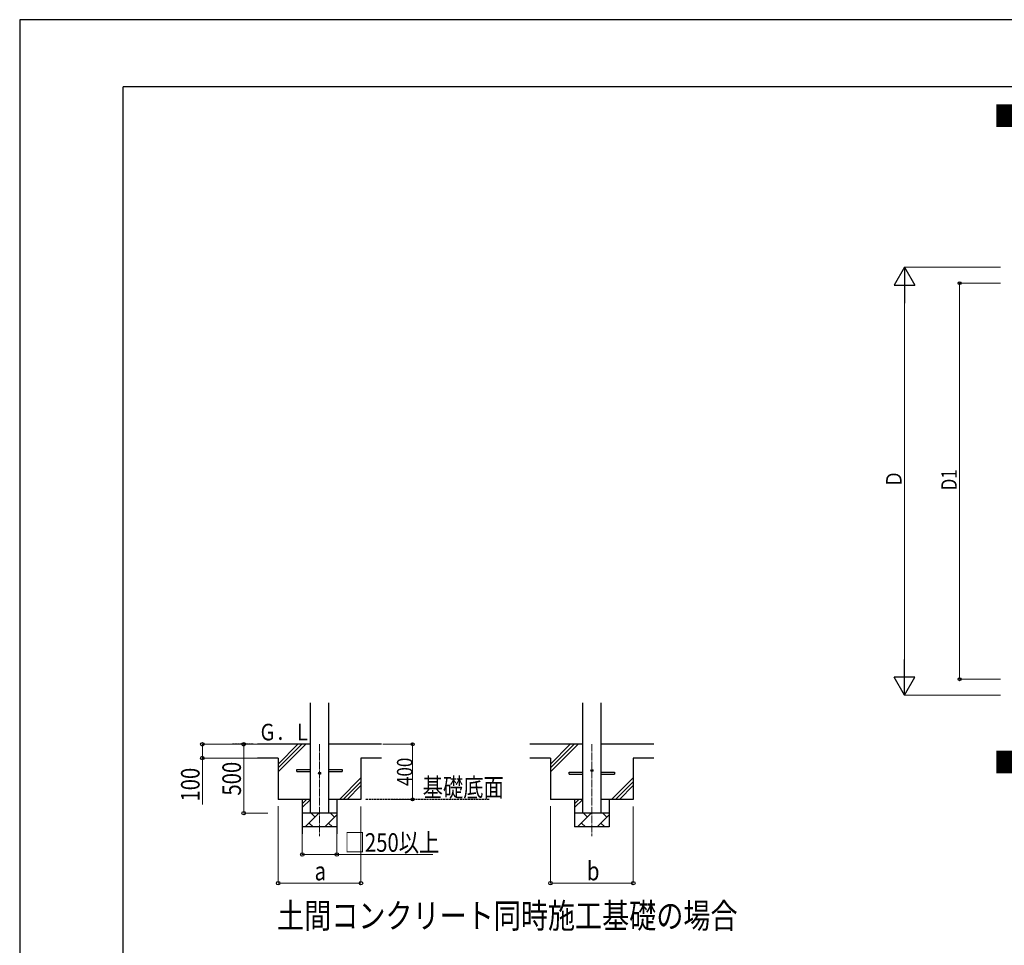
# Model space of a CAD drawing. Units: millimetres. Extents: x 0 to 21025, y 0 to 14850.
# Drawn here: x 0 to 7141, y 8136 to 14850 of the extents above; entities that cross this region are included whole.
import ezdxf

# ---------------------------------------------------------------- set-up
doc = ezdxf.new("R2010")
doc.units = ezdxf.units.MM
doc.linetypes.add('YCENTER_1', pattern=[13, 10, -1, 1, -1])
doc.linetypes.add('YHIDDEN_1', pattern=[4, 3, -1])
for name, color, linetype, lineweight in [('USER1', 3, 'Continuous', 13), ('YKK_12', 2, 'Continuous', 13), ('YKK_13', 4, 'Continuous', 30), ('YKK_A1', 4, 'Continuous', 30), ('YKK_D', 6, 'Continuous', 13), ('YKK_ZWAK', 7, 'Continuous', 30)]:
    doc.layers.add(name, color=color, linetype=linetype, lineweight=lineweight)
doc.styles.add('text-b', font='extslim2.shx', dxfattribs={"width": 0.8, "bigfont": 'extfont2.shx'})

msp = doc.modelspace()

# ---------------------------------------------------------------- linework, layer by layer
at = {"layer": 'YKK_12', "linetype": 'YCENTER_1', "ltscale": 5}
for p, q in [((2174.7, 9593.9), (2174.7, 8927.9)), ((4149.7, 9593.9), (4149.7, 8927.9))]:
    msp.add_line(p, q, dxfattribs=at)
at = {"layer": 'YKK_13'}
for p, q in [((2009.7, 9411.9), (2109.7, 9411.9)), ((2009.7, 9395.9), (2009.7, 9411.9)), ((2009.7, 9395.9), (2109.7, 9395.9)), ((2239.7, 9411.9), (2339.7, 9411.9)), ((2239.7, 9395.9), (2339.7, 9395.9)), ((2339.7, 9411.9), (2339.7, 9395.9)), ((3984.7, 9391.9), (4084.7, 9391.9)), ((3984.7, 9375.9), (3984.7, 9391.9)), ((3984.7, 9375.9), (4084.7, 9375.9)), ((4214.7, 9391.9), (4314.7, 9391.9)), ((4214.7, 9375.9), (4314.7, 9375.9)), ((4314.7, 9391.9), (4314.7, 9375.9))]:
    msp.add_line(p, q, dxfattribs=at)
for centre in [(2174.7, 9383.9), (4149.7, 9403.9)]:
    msp.add_circle(centre, 8, dxfattribs=at)
at = {"layer": 'YKK_A1', "linetype": 'Continuous', "ltscale": 25}
for p, q in [((2109.7, 9093.9), (2109.7, 9893.9)), ((2239.7, 9893.9), (2239.7, 9093.9)), ((4084.7, 9093.9), (4084.7, 9893.9)), ((4214.7, 9893.9), (4214.7, 9093.9)), ((2109.7, 9593.9), (1724.7, 9593.9)), ((1874.7, 9393.9), (2074.7, 9593.9)), ((1874.7, 9450.4), (2018.1, 9593.9)), ((1874.7, 9422.1), (2046.4, 9593.9)), ((2624.7, 9593.9), (2239.7, 9593.9)), ((4084.7, 9593.9), (3699.7, 9593.9)), ((3849.7, 9393.9), (4049.7, 9593.9)), ((3849.7, 9450.4), (3993.1, 9593.9)), ((3849.7, 9422.1), (4021.4, 9593.9)), ((4599.7, 9593.9), (4214.7, 9593.9)), ((1874.7, 9492.9), (1724.7, 9492.9)), ((2624.7, 9493.9), (2474.7, 9493.9)), ((3849.7, 9492.9), (3699.7, 9492.9)), ((4599.7, 9493.9), (4449.7, 9493.9)), ((2318.1, 9193.9), (2474.7, 9350.4)), ((2346.4, 9193.9), (2474.7, 9322.1)), ((2374.7, 9193.9), (2474.7, 9293.9)), ((4293.1, 9193.9), (4449.7, 9350.4)), ((4321.4, 9193.9), (4449.7, 9322.1)), ((4349.7, 9193.9), (4449.7, 9293.9)), ((2049.7, 9134.7), (2108.9, 9193.9)), ((2049.7, 9163), (2080.6, 9193.9)), ((4024.7, 9134.7), (4083.9, 9193.9)), ((4024.7, 9163), (4055.6, 9193.9)), ((2070.4, 8993.9), (2170.4, 9093.9)), ((2141.9, 9065.3), (2113.3, 9093.9)), ((2211.8, 8993.9), (2299.7, 9081.7)), ((2283.3, 9065.3), (2254.7, 9093.9)), ((4045.4, 8993.9), (4145.4, 9093.9)), ((4116.9, 9065.3), (4088.3, 9093.9)), ((4186.8, 8993.9), (4274.7, 9081.7)), ((4258.3, 9065.3), (4229.7, 9093.9)), ((2099, 9022.4), (2127.5, 8993.9)), ((2240.4, 9022.4), (2269, 8993.9)), ((4074, 9022.4), (4102.5, 8993.9)), ((4215.4, 9022.4), (4244, 8993.9)), ((2299.7, 8993.9), (2049.7, 8993.9)), ((4274.7, 8993.9), (4024.7, 8993.9))]:
    msp.add_line(p, q, dxfattribs=at)
at = {"layer": 'YKK_A1', "linetype": 'YHIDDEN_1', "ltscale": 5}
for p, q in [((1694.3, 9593.9), (1543.8, 9593.9)), ((3405.9, 9193.9), (2504.5, 9193.9))]:
    msp.add_line(p, q, dxfattribs=at)
at = {"layer": 'YKK_A1'}
for p, q in [((1874.7, 9492.9), (1874.7, 9193.9)), ((2474.7, 9493.9), (2474.7, 9193.9)), ((3849.7, 9492.9), (3849.7, 9193.9)), ((4449.7, 9493.9), (4449.7, 9193.9)), ((2109.7, 9193.9), (1874.7, 9193.9)), ((2049.7, 9193.9), (2049.7, 8943.9)), ((2474.7, 9193.9), (2239.7, 9193.9)), ((2299.7, 9193.9), (2299.7, 8943.9)), ((4084.7, 9193.9), (3849.7, 9193.9)), ((4024.7, 9193.9), (4024.7, 8993.9)), ((4449.7, 9193.9), (4214.7, 9193.9)), ((4274.7, 9193.9), (4274.7, 8993.9)), ((2299.7, 9093.9), (2049.7, 9093.9)), ((4274.7, 9093.9), (4024.7, 9093.9))]:
    msp.add_line(p, q, dxfattribs=at)
at = {"layer": 'YKK_D', "lineweight": -2}
for p, q in [((6416, 13054.2), (6341, 12924.3)), ((6416, 13054.2), (6491, 12924.3)), ((6416, 13054.2), (6416, 12794.4)), ((6341, 12924.3), (6491, 12924.3)), ((6416, 9950.2), (6416, 10210)), ((6416, 9950.2), (6341, 10080.1)), ((6491, 10080.1), (6341, 10080.1)), ((6416, 9950.2), (6491, 10080.1))]:
    msp.add_line(p, q, dxfattribs=at)
at = {"layer": 'YKK_D'}
for p, q in [((7112.5, 13054.2), (6415, 13054.2)), ((7112.5, 12938.7), (6815, 12938.7)), ((6816, 12938.7), (6816, 10065.7)), ((6416, 10100.2), (6416, 12904.2)), ((7112.5, 10065.7), (6815, 10065.7)), ((7112.5, 9950.2), (6415, 9950.2)), ((1723.7, 9593.9), (1323.7, 9593.9)), ((1324.7, 9593.9), (1324.7, 9493.9)), ((1723.7, 9593.9), (1623.7, 9593.9)), ((1624.7, 9093.9), (1624.7, 9593.9)), ((2634.7, 9593.9), (2850.7, 9593.9)), ((2849.7, 9593.9), (2849.7, 9193.9)), ((1722, 9493.9), (1323.7, 9493.9)), ((1324.7, 9493.9), (1324.7, 9158.1)), ((1874.7, 9143.9), (1874.7, 8585.9)), ((2474.7, 9142.9), (2474.7, 8585.9)), ((2693.7, 9193.9), (2850.7, 9193.9)), ((3849.7, 9143.9), (3849.7, 8585.9)), ((4449.7, 9142.9), (4449.7, 8585.9)), ((1799.7, 9093.9), (1623.7, 9093.9)), ((2049.7, 8983.9), (2049.7, 8792.9)), ((2299.7, 8983.9), (2299.7, 8792.9)), ((2049.7, 8793.9), (2299.7, 8793.9)), ((2299.7, 8793.9), (2995.5, 8793.9)), ((1874.7, 8586.9), (2474.7, 8586.9)), ((3849.7, 8586.9), (4449.7, 8586.9))]:
    msp.add_line(p, q, dxfattribs=at)
at = {"layer": 'YKK_D', "linetype": 'ByBlock', "lineweight": -2}
for centre, radius in [((6816, 12938.7), 10.6), ((6816, 10065.7), 10.6), ((1324.7, 9593.9), 12.8), ((1624.7, 9593.9), 12.8), ((2849.7, 9593.9), 10.6), ((1324.7, 9493.9), 12.8), ((2849.7, 9193.9), 10.6), ((1624.7, 9093.9), 12.8), ((2049.7, 8793.9), 12.8), ((2299.7, 8793.9), 12.8), ((1874.7, 8586.9), 12.8), ((2474.7, 8586.9), 12.8), ((3849.7, 8586.9), 12.8), ((4449.7, 8586.9), 12.8)]:
    msp.add_circle(centre, radius, dxfattribs=at)
at = {"layer": 'YKK_ZWAK'}
for p, q in [((21025, 14850), (0, 14850)), ((0, 14850), (0, 0)), ((20250, 14362.5), (750, 14362.5)), ((750, 1112.5), (750, 14362.5))]:
    msp.add_line(p, q, dxfattribs=at)

# ---------------------------------------------------------------- texts
at = {"layer": 'USER1', "style": 'text-b', "width": 0.8}
for s, height, p in [('■基礎配置図', 150, (7067.1, 14075.7)), ('■姿図', 150, (7067.1, 9387.1)), ('基礎底面', 135, (2922, 9213.9)), ('土間コンクリート同時施工基礎の場合', 180, (1866.5, 8260.2))]:
    msp.add_text(s, height=height, dxfattribs=at).set_placement(p)
at = {"layer": 'YKK_A1', "style": 'text-b', "width": 0.777066}
msp.add_text('Ｇ．Ｌ', height=120, dxfattribs=at).set_placement((1733.2, 9622.3))
at = {"layer": 'YKK_D', "style": 'text-b', "width": 0.8}
for s, height, p in [('D1', 112.5, (6796, 11436.2)), ('Ｄ', 112.5, (6396, 11457.2)), ('500', 135, (1604.7, 9221.5)), ('400', 112.5, (2848.5, 9291.9)), ('100', 135, (1304.7, 9178.1))]:
    msp.add_text(s, height=height, rotation=90, dxfattribs=at).set_placement(p)
for s, p in [('□250以上', (2356.3, 8813.9)), ('b', (4113.7, 8606.9)), ('a', (2138.7, 8606.9))]:
    msp.add_text(s, height=135, dxfattribs=at).set_placement(p)

doc.saveas('drawing.dxf')
